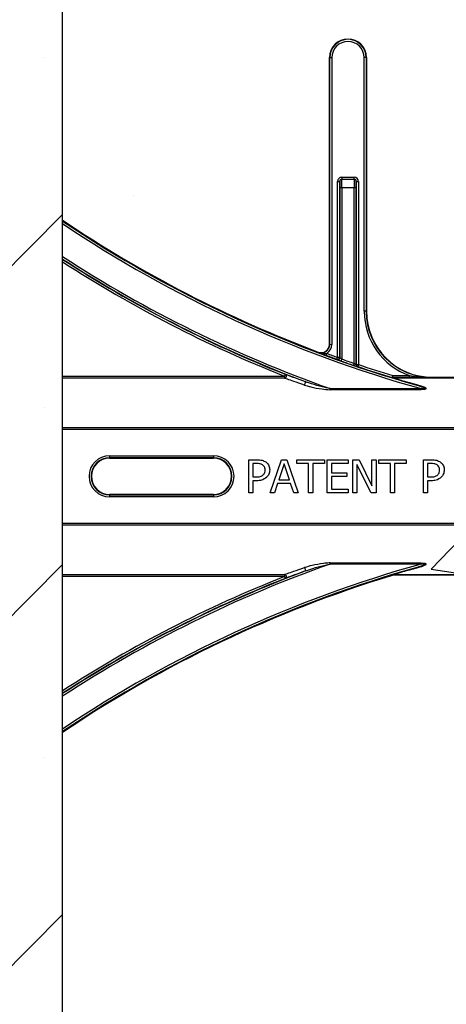
# Model space of a CAD drawing. Units: inches. Extents: x -201 to 33, y -16 to 100.
# Drawn here: x 9 to 11, y 65 to 68 of the extents above; entities that cross this region are included whole.
import ezdxf

# ---------------------------------------------------------------- set-up
doc = ezdxf.new("R2010")
doc.units = ezdxf.units.IN
doc.header["$LTSCALE"] = 0.5
doc.header["$MEASUREMENT"] = 0
doc.layers.get('0').update_dxf_attribs({"lineweight": 30})
doc.layers.add('Conc', color=251, linetype='Continuous')
doc.layers.add('Web', color=6, linetype='Continuous')
doc.layers.add('HATCH', color=4, linetype='Continuous', lineweight=9)

msp = doc.modelspace()

# ---------------------------------------------------------------- hatches: boundary and pattern name
at = {"layer": 'Conc'}
h = msp.add_hatch(dxfattribs=at)
h.set_pattern_fill('AR-CONC', color=256, scale=0.75, style=0)
h.set_pattern_definition([(50, (-139.099, 4.194), (5.37945, -0.47064), [0.5625, -6.1875]), (355, (-139.099, 4.194), (-1.04064, 5.64144), [0.45, -4.95]), (100.4514, (-138.651, 4.155), (4.33882, 5.1708), [0.47805, -5.25857]), (46.184, (-139.099, 5.694), (8.0043, -1.2414), [0.84375, -9.28125]), (96.6356, (-138.432, 5.5906), (7.00996, 7.3059), [0.71708, -7.88785]), (351.184, (-139.099, 5.694), (7.00996, 7.3059), [0.675, -7.425]), (21, (-138.349, 5.319), (4.4768, -3.01964), [0.5625, -6.1875]), (326, (-138.349, 5.319), (1.82486, 5.43863), [0.45, -4.95]), (71.4514, (-137.976, 5.0674), (6.30167, 2.41898), [0.47805, -5.25857]), (37.5, (-139.0991, 4.194), (0.0912, 2.496704), [0, -4.89, 0, -5.025, 0, -4.96875]), (7.5, (-139.099, 4.194), (1.97302, 2.958088), [0, -2.865, 0, -4.7775, 0, -1.89375]), (327.5, (-140.7716, 4.194), (4.003668, -0.169162), [0, -1.875, 0, -5.85, 0, -7.7625]), (317.5, (-141.5216, 4.194), (4.373896, 0.75079), [0, -2.4375, 0, -3.885, 0, -5.5125])])
h.paths.add_polyline_path([(15.6509, 70.694), (9.6509, 70.694), (9.6509, 22.694), (6.9009, 22.694), (6.9009, 22.444), (4.6509, 22.444), (4.6509, 20.444, -1), (4.1509, 20.444), (4.1509, 22.444), (2.9009, 22.444), (2.9009, 21.8539, 0.12498), (3.3855, 19.9456), (9.6509, 8.404), (9.6509, -9.306), (15.6509, -9.306)])
at = {"layer": 'HATCH'}
h = msp.add_hatch(dxfattribs=at)
h.set_pattern_fill('SACNCR', color=256, scale=10)
h.set_pattern_definition([(45, (-24.8894, 0), (-0.662913, 0.662913), []), (45, (-24.2265, 0), (-0.662913, 0.662913), [0, -0.9375])])
h.paths.add_polyline_path([(9.6509, 70.694), (6.9009, 70.694), (6.9009, 22.694), (9.6509, 22.694)])

# ---------------------------------------------------------------- linework, layer by layer
msp.add_line((9.6509, 54.694), (9.6509, 70.694))
at = {"layer": 'Web'}
for p, q in [((10.6631, 68.2799), (10.6621, 68.2799)), ((10.6621, 67.1939), (10.6621, 68.2799)), ((10.6631, 68.2799), (10.6709, 68.2799)), ((10.6631, 67.1939), (10.6631, 68.2799)), ((10.6709, 68.2799), (10.6709, 67.1939)), ((10.794, 67.319), (10.794, 68.2799)), ((10.8018, 68.2799), (10.794, 68.2799)), ((10.8018, 68.2799), (10.8018, 67.319)), ((10.8028, 68.2799), (10.8018, 68.2799)), ((10.8028, 68.2799), (10.8028, 67.319)), ((10.6933, 67.8112), (10.7011, 67.8112)), ((10.6933, 67.1448), (10.6933, 67.8112)), ((10.7011, 67.8112), (10.7011, 67.1448)), ((10.7012, 67.8112), (10.7011, 67.8112)), ((10.7089, 67.8268), (10.7089, 67.819)), ((10.7089, 67.8268), (10.756, 67.8268)), ((10.7089, 67.819), (10.709, 67.819)), ((10.709, 67.819), (10.7559, 67.819)), ((10.7559, 67.819), (10.756, 67.819)), ((10.756, 67.819), (10.756, 67.8268)), ((10.7638, 67.8112), (10.7637, 67.8112)), ((10.7638, 67.1175), (10.7638, 67.8112)), ((10.7638, 67.8112), (10.7717, 67.8112)), ((10.7717, 67.8112), (10.7717, 67.1175)), ((10.7016, 67.7878), (10.7094, 67.7878)), ((10.7016, 67.144), (10.7016, 67.7878)), ((10.7094, 67.7878), (10.7555, 67.7878)), ((10.7094, 67.7878), (10.7094, 67.1381)), ((10.7555, 67.1221), (10.7555, 67.7878)), ((10.7555, 67.7878), (10.7633, 67.7878)), ((10.7633, 67.7878), (10.7633, 67.1171)), ((10.8018, 67.319), (10.794, 67.319)), ((10.8018, 67.319), (10.8028, 67.319)), ((10.6621, 67.1939), (10.6631, 67.1939)), ((10.6631, 67.1939), (10.6709, 67.1939)), ((10.6196, 67.1638), (10.6199, 67.1647)), ((10.6491, 67.1525), (10.6518, 67.1598)), ((10.6906, 67.1374), (10.6933, 67.1448)), ((10.6912, 67.1366), (10.6906, 67.1374)), ((10.6933, 67.1448), (10.7011, 67.1448)), ((10.7011, 67.1448), (10.7016, 67.144)), ((10.7068, 67.1308), (10.7094, 67.1381)), ((10.7555, 67.1221), (10.753, 67.1147)), ((10.7633, 67.1171), (10.7638, 67.1175)), ((10.7638, 67.1175), (10.7717, 67.1175)), ((10.7692, 67.1101), (10.7686, 67.1097)), ((10.7717, 67.1175), (10.7692, 67.1101)), ((9.6509, 67.0735), (10.4915, 67.0735)), ((10.4915, 67.0657), (9.6509, 67.0657)), ((10.4943, 67.0808), (10.4915, 67.0735)), ((10.4915, 67.0735), (10.4915, 67.0657)), ((10.9019, 67.0756), (10.8996, 67.0681)), ((10.8996, 67.0681), (10.8996, 67.0681)), ((10.9019, 67.0678), (10.9019, 67.0756)), ((10.9019, 67.0756), (10.965, 67.0756)), ((10.9019, 67.0678), (10.9019, 67.0677)), ((10.965, 67.0678), (10.9019, 67.0678)), ((10.9019, 67.0677), (11.4607, 67.0677)), ((10.9072, 67.066), (10.9072, 67.0669)), ((10.9072, 67.0669), (11.4608, 67.0669)), ((11.4608, 67.066), (10.9072, 67.066)), ((10.965, 67.0678), (10.965, 67.0756)), ((11.0528, 67.069), (11.0528, 67.0681)), ((11.0528, 67.069), (11.1795, 67.069)), ((10.6644, 67.0222), (10.6644, 67.0264)), ((10.6644, 67.0264), (11.0097, 67.0264)), ((11.0097, 67.0222), (11.0097, 67.0264)), ((11.0097, 67.0222), (10.6644, 67.0222)), ((9.6509, 66.8788), (15.6509, 66.8788)), ((15.6509, 66.871), (9.6509, 66.871)), ((9.829, 66.7719), (10.2227, 66.7719)), ((9.829, 66.7719), (9.829, 66.7641)), ((10.2227, 66.7641), (9.829, 66.7641)), ((9.829, 66.7641), (9.829, 66.7629)), ((9.829, 66.7629), (10.2227, 66.7629)), ((10.2227, 66.7719), (10.2227, 66.7641)), ((10.2227, 66.7641), (10.2227, 66.7629)), ((10.3566, 66.6315), (10.3566, 66.7565)), ((10.3566, 66.7565), (10.3881, 66.7565)), ((10.3865, 66.7423), (10.3724, 66.7423)), ((10.3724, 66.7423), (10.3724, 66.6916)), ((10.4373, 66.6315), (10.4799, 66.7565)), ((10.4902, 66.7414), (10.4701, 66.6806)), ((10.4799, 66.7565), (10.5006, 66.7565)), ((10.5105, 66.6806), (10.4902, 66.7414)), ((10.5006, 66.7565), (10.5433, 66.6315)), ((10.5385, 66.7423), (10.5385, 66.7565)), ((10.5385, 66.7565), (10.643, 66.7565)), ((10.5829, 66.7423), (10.5385, 66.7423)), ((10.5829, 66.6315), (10.5829, 66.7423)), ((10.643, 66.7423), (10.5987, 66.7423)), ((10.5987, 66.7423), (10.5987, 66.6315)), ((10.643, 66.7565), (10.643, 66.7423)), ((10.6541, 66.6315), (10.6541, 66.7565)), ((10.6541, 66.7565), (10.7332, 66.7565)), ((10.6699, 66.7423), (10.6699, 66.7075)), ((10.7332, 66.7423), (10.6699, 66.7423)), ((10.7332, 66.7565), (10.7332, 66.7423)), ((10.7506, 66.6315), (10.7506, 66.7565)), ((10.7506, 66.7565), (10.7743, 66.7565)), ((10.8203, 66.6315), (10.7664, 66.7393)), ((10.7664, 66.7393), (10.7664, 66.6315)), ((10.7743, 66.7565), (10.8234, 66.6575)), ((10.8234, 66.6575), (10.8234, 66.7565)), ((10.8234, 66.7565), (10.8392, 66.7565)), ((10.8392, 66.7565), (10.8392, 66.6315)), ((10.8487, 66.7565), (10.9531, 66.7565)), ((10.8487, 66.7423), (10.8487, 66.7565)), ((10.893, 66.7423), (10.8487, 66.7423)), ((10.893, 66.6315), (10.893, 66.7423)), ((10.9088, 66.7423), (10.9088, 66.6315)), ((10.9531, 66.7423), (10.9088, 66.7423)), ((10.9531, 66.7565), (10.9531, 66.7423)), ((11.018, 66.7565), (11.0495, 66.7565)), ((11.018, 66.6315), (11.018, 66.7565)), ((11.0338, 66.7423), (11.0338, 66.6916)), ((11.0478, 66.7423), (11.0338, 66.7423)), ((10.3724, 66.6916), (10.384, 66.6916)), ((10.6699, 66.7075), (10.7284, 66.7075)), ((10.6699, 66.6932), (10.6699, 66.6458)), ((10.7284, 66.6932), (10.6699, 66.6932)), ((10.7284, 66.7075), (10.7284, 66.6932)), ((11.0338, 66.6916), (11.0453, 66.6916)), ((10.3867, 66.6774), (10.3724, 66.6774)), ((10.3724, 66.6774), (10.3724, 66.6315)), ((10.4654, 66.6663), (10.454, 66.6315)), ((10.5151, 66.6663), (10.4654, 66.6663)), ((10.4701, 66.6806), (10.5105, 66.6806)), ((10.5266, 66.6315), (10.5151, 66.6663)), ((11.0481, 66.6774), (11.0338, 66.6774)), ((11.0338, 66.6774), (11.0338, 66.6315)), ((10.2227, 66.6251), (9.829, 66.6251)), ((9.829, 66.6239), (9.829, 66.6251)), ((9.829, 66.6239), (10.2227, 66.6239)), ((9.829, 66.6239), (9.829, 66.6161)), ((10.2227, 66.6161), (9.829, 66.6161)), ((10.2227, 66.6239), (10.2227, 66.6251)), ((10.2227, 66.6239), (10.2227, 66.6161)), ((10.3724, 66.6315), (10.3566, 66.6315)), ((10.454, 66.6315), (10.4373, 66.6315)), ((10.5433, 66.6315), (10.5266, 66.6315)), ((10.5987, 66.6315), (10.5829, 66.6315)), ((10.7332, 66.6315), (10.6541, 66.6315)), ((10.6699, 66.6458), (10.7332, 66.6458)), ((10.7332, 66.6458), (10.7332, 66.6315)), ((10.7664, 66.6315), (10.7506, 66.6315)), ((10.8392, 66.6315), (10.8203, 66.6315)), ((10.9088, 66.6315), (10.893, 66.6315)), ((11.0338, 66.6315), (11.018, 66.6315)), ((9.6509, 66.517), (15.6509, 66.517)), ((15.6509, 66.5092), (9.6509, 66.5092)), ((10.6644, 66.3658), (11.0097, 66.3658)), ((10.6644, 66.3658), (10.6644, 66.3616)), ((11.0097, 66.3616), (10.6644, 66.3616)), ((11.0097, 66.3658), (11.0097, 66.3616)), ((9.6509, 66.3223), (10.4915, 66.3223)), ((10.4915, 66.3145), (9.6509, 66.3145)), ((10.4915, 66.3223), (10.4915, 66.3145)), ((10.4915, 66.3145), (10.4943, 66.3072)), ((10.8964, 66.3176), (10.896, 66.3189)), ((10.9033, 66.3212), (10.905, 66.3218)), ((10.9073, 66.3204), (10.9056, 66.3204)), ((10.9056, 66.3204), (10.9056, 66.319)), ((14.3962, 66.319), (10.9056, 66.319)), ((10.9073, 66.3221), (14.3945, 66.3221)), ((10.9073, 66.3221), (10.9073, 66.3204)), ((14.3945, 66.3204), (10.9073, 66.3204))]:
    msp.add_line(p, q, dxfattribs=at)
at = {"layer": 'Web', "flags": 128}
for points in [[(10.5674, 67.0397), (10.5684, 67.0413), (10.5694, 67.0432), (10.5702, 67.0452), (10.5707, 67.0473), (10.571, 67.0493), (10.571, 67.0509), (10.5707, 67.052), (10.5702, 67.0526)], [(10.5674, 66.3484), (10.5684, 66.3468), (10.5694, 66.3449), (10.5702, 66.3428), (10.5707, 66.3407), (10.571, 66.3388), (10.571, 66.3372), (10.5707, 66.336), (10.5702, 66.3354)]]:
    msp.add_lwpolyline(points, dxfattribs=at)
at = {"layer": 'Web'}
for centre, radius, start, end in [((10.7325, 68.2799), 0.0703, 0, 180), ((10.7325, 68.2799), 0.0694, 0, 180), ((10.7325, 68.2799), 0.0615, 0, 180), ((10.709, 67.8112), 0.00781, 90.0044, 180.0044), ((10.7559, 67.8112), 0.00781, 359.9956, 89.9956), ((12.2759, 71.569), 4.7054, 236.0913, 249.3942), ((12.2759, 71.569), 4.708, 236.1125, 254.2512), ((12.2759, 71.569), 4.7158, 236.1762, 254.425), ((12.2759, 71.569), 4.82, 237.0021, 250.4684), ((12.2759, 71.569), 4.8278, 237.0623, 249.3098), ((12.2759, 71.569), 4.8289, 237.0707, 248.3499), ((12.2759, 71.569), 4.8367, 237.1306, 248.3499), ((11.0528, 67.319), 0.2588, 180, 250.1631), ((11.0528, 67.319), 0.251, 180, 266.5011), ((11.0528, 67.319), 0.251, 180, 270), ((11.0528, 67.319), 0.25, 180, 270), ((10.6309, 67.1939), 0.0322, 249.3942, 0), ((10.6309, 67.1939), 0.0313, 249.3942, 0), ((10.6309, 67.1939), 0.04, 301.54, 0), ((12.2759, 71.569), 4.7066, 249.7795, 250.3169), ((12.2759, 71.569), 4.6988, 249.7795, 250.3169), ((10.6932, 67.1448), 0.00781, 250.3492, 359.9677), ((10.6938, 67.144), 0.00781, 250.3587, 359.9677), ((12.2759, 71.569), 4.6996, 250.5297, 251.1242), ((12.2759, 71.569), 4.7074, 250.5297, 251.1242), ((10.7711, 67.1171), 0.00781, 180.0137, 251.3105), ((10.7717, 67.1175), 0.00781, 180.0137, 251.3153), ((12.2759, 71.569), 4.7066, 251.3291, 252.9972), ((12.2759, 71.569), 4.6988, 251.3291, 252.9972), ((10.4912, 67.0736), 0.00785, 271.7491, 66.57), ((10.9019, 67.0755), 0.00781, 252.9999, 269.9974), ((10.9019, 67.0756), 0.00781, 252.9998, 269.9974), ((10.9054, 67.0691), 0.00281, 258.6074, 307.7714), ((10.9072, 67.0738), 0.00781, 253.0858, 270.0185), ((10.9974, 67.0406), 0.00289, 282.4152, 341.3387), ((9.829, 66.694), 0.0779, 90, 270), ((9.829, 66.694), 0.0701, 90, 270), ((9.829, 66.694), 0.0689, 90, 270), ((10.2227, 66.694), 0.0779, 270, 90), ((10.2227, 66.694), 0.0701, 270, 90), ((10.2227, 66.694), 0.0689, 270, 90), ((12.2759, 61.819), 4.82, 109.5316, 122.9979), ((12.2759, 61.819), 4.7158, 105.575, 123.8238), ((12.2759, 61.819), 4.708, 105.3814, 105.7205), ((12.2759, 61.819), 4.708, 105.7488, 123.8875), ((12.2759, 61.819), 4.8278, 110.6902, 122.9377), ((12.2759, 61.819), 4.7054, 107.0479, 123.9087), ((12.2759, 61.819), 4.8367, 111.6501, 122.8694), ((10.4912, 66.3144), 0.00785, 293.43, 88.2509), ((10.9056, 66.2878), 0.0326, 90, 107.0479), ((10.9056, 66.2878), 0.0312, 90, 107.0479), ((10.9036, 66.3187), 0.00259, 41.0469, 97.2511), ((10.9073, 66.3144), 0.00773, 89.7174, 106.8188), ((10.905, 66.3191), 0.00265, 27.6849, 88.5002), ((10.9974, 66.3474), 0.00289, 18.6613, 77.5848), ((12.2759, 61.819), 4.8289, 111.6501, 122.9293)]:
    msp.add_arc(centre, radius, start, end, dxfattribs=at)
for centre, major_axis, ratio, start_param, end_param in [((10.7089, 67.8112), (0.0156, 0), 0.999848, 1.570796, 3.141593), ((10.7089, 67.8112), (0.00782, 0), 0.999543, 1.570796, 3.141593), ((10.7012, 67.7878), (0, 0.0234), 0.017455, 4.712389, 6.283185), ((10.709, 67.7878), (0, 0.0312), 0.013091, 4.712389, 6.283185), ((10.7559, 67.7878), (0, 0.0312), 0.013091, 0, 1.570796), ((10.756, 67.8112), (-0.0156, 0), 0.999848, 3.141593, 4.712389), ((10.756, 67.8112), (0.00782, 0), 0.999543, 0, 1.570796), ((10.7637, 67.7878), (0, 0.0234), 0.017455, 0, 1.570796)]:
    msp.add_ellipse(centre, major_axis=major_axis, ratio=ratio, start_param=start_param, end_param=end_param, dxfattribs=at)
for points, knots in [([(10.6491, 67.1525), (10.6461, 67.1536), (10.6381, 67.1566), (10.6284, 67.1603), (10.6221, 67.1628), (10.6196, 67.1637), (10.6196, 67.1638)], [0, 0, 0, 0, 0.273793, 0.709936, 0.994498, 1, 1, 1, 1]), ([(10.6196, 67.1638), (10.6196, 67.1637), (10.6198, 67.1637), (10.6206, 67.1634), (10.6239, 67.1622), (10.6317, 67.1603), (10.6417, 67.1599), (10.6492, 67.1598), (10.6518, 67.1598)], [0, 0, 0, 0, 0.006795, 0.021044, 0.077806, 0.326928, 0.768306, 1, 1, 1, 1]), ([(10.6912, 67.1366), (10.6912, 67.1366), (10.6913, 67.1365), (10.6923, 67.1361), (10.693, 67.1358)], [0, 0, 0, 0, 0.291846, 1, 1, 1, 1]), ([(10.6995, 67.1387), (10.6993, 67.1385), (10.6988, 67.1378), (10.6974, 67.137), (10.6957, 67.1363), (10.6942, 67.1362), (10.6932, 67.1362), (10.6929, 67.1362), (10.6928, 67.1363)], [0, 0, 0, 0, 0.094273, 0.373147, 0.608386, 0.804233, 0.953977, 1, 1, 1, 1]), ([(10.693, 67.1358), (10.6931, 67.1358), (10.6937, 67.1356), (10.6965, 67.1345), (10.7012, 67.1328), (10.705, 67.1314), (10.7068, 67.1308)], [0, 0, 0, 0, 0.007051, 0.332045, 0.666099, 1, 1, 1, 1]), ([(10.7016, 67.144), (10.7016, 67.144), (10.7017, 67.1439), (10.7025, 67.1432), (10.7043, 67.1419), (10.7067, 67.1401), (10.7085, 67.1388), (10.7094, 67.1381)], [0, 0, 0, 0, 0.079942, 0.282782, 0.508742, 0.751668, 1, 1, 1, 1]), ([(10.753, 67.1147), (10.7543, 67.1143), (10.7562, 67.1136), (10.7579, 67.1131), (10.7584, 67.1129)], [0, 0, 0, 0, 0.7250368, 1, 1, 1, 1]), ([(10.7555, 67.1221), (10.7562, 67.1217), (10.7577, 67.1207), (10.7598, 67.1192), (10.7617, 67.118), (10.763, 67.1172), (10.7632, 67.1171), (10.7633, 67.1171)], [0, 0, 0, 0, 0.183022, 0.408949, 0.616094, 0.810646, 1, 1, 1, 1]), ([(10.7584, 67.1129), (10.7595, 67.1125), (10.7622, 67.1116), (10.7655, 67.1106), (10.768, 67.1098), (10.7684, 67.1097), (10.7686, 67.1097)], [0, 0, 0, 0, 0.198633, 0.469379, 0.734644, 1, 1, 1, 1]), ([(10.5674, 67.0397), (10.5535, 67.0445), (10.5303, 67.0524), (10.5054, 67.0611), (10.4945, 67.0648), (10.4921, 67.0655), (10.4915, 67.0657)], [0, 0, 0, 0, 0.459279, 0.765714, 0.937392, 1, 1, 1, 1]), ([(10.4943, 67.0808), (10.495, 67.0806), (10.4974, 67.0798), (10.5081, 67.0758), (10.5329, 67.0665), (10.5562, 67.0578), (10.5702, 67.0526)], [0, 0, 0, 0, 0.065, 0.240651, 0.547342, 1, 1, 1, 1]), ([(10.9049, 67.0663), (10.9045, 67.0664), (10.9031, 67.0669), (10.9013, 67.0675), (10.8998, 67.068), (10.8997, 67.068), (10.8996, 67.0681)], [0, 0, 0, 0, 0.140715, 0.564704, 0.805739, 1, 1, 1, 1]), ([(10.9019, 67.0677), (10.9019, 67.0677), (10.9019, 67.0677), (10.9023, 67.0676), (10.9037, 67.0674), (10.9055, 67.0671), (10.9068, 67.0669), (10.9072, 67.0669)], [0, 0, 0, 0, 0.066046, 0.142856, 0.362517, 0.832194, 1, 1, 1, 1]), ([(10.998, 67.0378), (10.9863, 67.0412), (10.9611, 67.0485), (10.9311, 67.0577), (10.9127, 67.0635), (10.9059, 67.0658), (10.9052, 67.0662), (10.9049, 67.0663)], [0, 0, 0, 0, 0.307399, 0.658452, 0.828298, 0.931501, 1, 1, 1, 1]), ([(10.9072, 67.066), (10.9075, 67.0659), (10.9082, 67.0655), (10.9151, 67.0634), (10.9336, 67.0579), (10.9635, 67.0495), (10.9885, 67.0428), (11.0002, 67.0397)], [0, 0, 0, 0, 0.065397, 0.165276, 0.333282, 0.68726, 1, 1, 1, 1]), ([(10.965, 67.0756), (10.975, 67.074), (10.9991, 67.0701), (11.0234, 67.0693), (11.0375, 67.0689)], [0, 0, 0, 0, 0.41771, 1, 1, 1, 1]), ([(11.0528, 67.0681), (11.0526, 67.0681), (11.0338, 67.068), (11.005, 67.0678), (10.9754, 67.0678), (10.965, 67.0678)], [0, 0, 0, 0, 0.006929, 0.648715, 1, 1, 1, 1]), ([(11.0375, 67.0689), (11.0424, 67.0685), (11.0475, 67.068), (11.0526, 67.0681), (11.0528, 67.0681)], [0, 0, 0, 0, 0.959069, 1, 1, 1, 1]), ([(10.5674, 67.0397), (10.5709, 67.0385), (10.5789, 67.036), (10.6007, 67.0307), (10.6294, 67.0247), (10.654, 67.023), (10.6644, 67.0222)], [0, 0, 0, 0, 0.116277, 0.262327, 0.686019, 1, 1, 1, 1]), ([(10.6644, 67.0264), (10.6544, 67.0285), (10.6308, 67.0335), (10.603, 67.0417), (10.5817, 67.0485), (10.5737, 67.0513), (10.5702, 67.0526)], [0, 0, 0, 0, 0.312207, 0.737882, 0.884268, 1, 1, 1, 1]), ([(10.998, 67.0378), (11.0029, 67.0363), (11.0082, 67.0348), (11.016, 67.0321), (11.0202, 67.0305), (11.0241, 67.0287), (11.0258, 67.0276), (11.0264, 67.0271), (11.0267, 67.0267), (11.0268, 67.0265), (11.0268, 67.0262), (11.0267, 67.026), (11.0265, 67.0259), (11.0263, 67.0257), (11.0256, 67.0254), (11.023, 67.0251), (11.0181, 67.0254), (11.0133, 67.0259), (11.0103, 67.0263), (11.0097, 67.0264)], [0, 0, 0, 0, 0.307691, 0.339203, 0.504168, 0.582081, 0.610631, 0.628572, 0.635134, 0.641078, 0.645872, 0.650843, 0.656292, 0.661754, 0.671715, 0.703835, 0.816966, 0.965696, 1, 1, 1, 1]), ([(11.0002, 67.0397), (11.0055, 67.0381), (11.0134, 67.0359), (11.0221, 67.032), (11.0258, 67.0296), (11.0274, 67.0281), (11.028, 67.027), (11.028, 67.026), (11.0276, 67.0252), (11.0266, 67.0244), (11.0239, 67.0232), (11.018, 67.0224), (11.0128, 67.0223), (11.0097, 67.0222)], [0, 0, 0, 0, 0.319532, 0.477959, 0.556241, 0.587332, 0.618171, 0.635188, 0.652449, 0.673738, 0.710575, 0.824551, 1, 1, 1, 1]), ([(10.4091, 66.7374), (10.4051, 66.7392), (10.3978, 66.7423), (10.3899, 66.7423), (10.3865, 66.7423)], [0, 0, 0, 0, 0.55809, 1, 1, 1, 1]), ([(10.3881, 66.7565), (10.3945, 66.7564), (10.4061, 66.7562), (10.4163, 66.751), (10.4208, 66.7486)], [0, 0, 0, 0, 0.560869, 1, 1, 1, 1]), ([(10.4183, 66.7181), (10.418, 66.7224), (10.4174, 66.7301), (10.4116, 66.7352), (10.4091, 66.7374)], [0, 0, 0, 0, 0.56036, 1, 1, 1, 1]), ([(10.4208, 66.7486), (10.4233, 66.7465), (10.4284, 66.7424), (10.4346, 66.7321), (10.4353, 66.7237), (10.4357, 66.7185)], [0, 0, 0, 0, 0.280344, 0.56069, 1, 1, 1, 1]), ([(11.0705, 66.7374), (11.0665, 66.7392), (11.0592, 66.7423), (11.0513, 66.7423), (11.0478, 66.7423)], [0, 0, 0, 0, 0.55809, 1, 1, 1, 1]), ([(11.0495, 66.7565), (11.0559, 66.7564), (11.0675, 66.7562), (11.0777, 66.751), (11.0822, 66.7486)], [0, 0, 0, 0, 0.560869, 1, 1, 1, 1]), ([(11.0797, 66.7181), (11.0793, 66.7224), (11.0787, 66.7301), (11.073, 66.7352), (11.0705, 66.7374)], [0, 0, 0, 0, 0.56036, 1, 1, 1, 1]), ([(11.0822, 66.7486), (11.0847, 66.7465), (11.0898, 66.7424), (11.096, 66.7321), (11.0967, 66.7237), (11.0971, 66.7185)], [0, 0, 0, 0, 0.280344, 0.56069, 1, 1, 1, 1]), ([(10.384, 66.6916), (10.3895, 66.6916), (10.3994, 66.6914), (10.4075, 66.6968), (10.4111, 66.6992)], [0, 0, 0, 0, 0.562583, 1, 1, 1, 1]), ([(10.4246, 66.6905), (10.4182, 66.6859), (10.4068, 66.6778), (10.3929, 66.6775), (10.3867, 66.6774)], [0, 0, 0, 0, 0.557741, 1, 1, 1, 1]), ([(10.4111, 66.6992), (10.4135, 66.7023), (10.4178, 66.708), (10.4182, 66.715), (10.4183, 66.7181)], [0, 0, 0, 0, 0.558559, 1, 1, 1, 1]), ([(10.4357, 66.7185), (10.4351, 66.7126), (10.4341, 66.7022), (10.4275, 66.694), (10.4246, 66.6905)], [0, 0, 0, 0, 0.559656, 1, 1, 1, 1]), ([(11.0453, 66.6916), (11.0509, 66.6916), (11.0608, 66.6914), (11.0689, 66.6968), (11.0725, 66.6992)], [0, 0, 0, 0, 0.562583, 1, 1, 1, 1]), ([(11.086, 66.6905), (11.0796, 66.6859), (11.0682, 66.6778), (11.0543, 66.6775), (11.0481, 66.6774)], [0, 0, 0, 0, 0.5577411, 1, 1, 1, 1]), ([(11.0725, 66.6992), (11.0749, 66.7023), (11.0792, 66.708), (11.0795, 66.715), (11.0797, 66.7181)], [0, 0, 0, 0, 0.558559, 1, 1, 1, 1]), ([(11.0971, 66.7185), (11.0965, 66.7126), (11.0955, 66.7022), (11.0889, 66.694), (11.086, 66.6905)], [0, 0, 0, 0, 0.559656, 1, 1, 1, 1]), ([(10.6644, 66.3658), (10.6633, 66.3658), (10.6548, 66.3657), (10.632, 66.3631), (10.6003, 66.3577), (10.5771, 66.3511), (10.5674, 66.3484)], [0, 0, 0, 0, 0.034886, 0.253204, 0.688887, 1, 1, 1, 1]), ([(10.5702, 66.3354), (10.5797, 66.3387), (10.6027, 66.3466), (10.6333, 66.3549), (10.6552, 66.36), (10.6633, 66.3614), (10.6644, 66.3616)], [0, 0, 0, 0, 0.311308, 0.748824, 0.965854, 1, 1, 1, 1]), ([(11.0097, 66.3616), (11.0135, 66.3621), (11.0183, 66.3627), (11.0236, 66.3628), (11.0254, 66.3626), (11.0262, 66.3624), (11.0266, 66.3621), (11.0267, 66.3619), (11.0268, 66.3617), (11.0267, 66.3615), (11.0266, 66.3612), (11.0261, 66.3607), (11.024, 66.3592), (11.0199, 66.3574), (11.0109, 66.354), (11.0035, 66.3519), (10.998, 66.3503)], [0, 0, 0, 0, 0.228465, 0.292612, 0.320908, 0.339644, 0.345653, 0.350535, 0.355472, 0.36074, 0.366145, 0.376251, 0.409544, 0.529335, 0.650911, 1, 1, 1, 1]), ([(11.0097, 66.3658), (11.0137, 66.3657), (11.0188, 66.3657), (11.0244, 66.3645), (11.0263, 66.3637), (11.0274, 66.363), (11.0279, 66.3623), (11.028, 66.3615), (11.0277, 66.3604), (11.0258, 66.3582), (11.017, 66.3531), (11.0076, 66.3505), (11.0002, 66.3484)], [0, 0, 0, 0, 0.220167, 0.285792, 0.317445, 0.341746, 0.358949, 0.37592, 0.397375, 0.43528, 0.554966, 1, 1, 1, 1]), ([(10.4915, 66.3223), (10.4921, 66.3225), (10.4945, 66.3232), (10.5054, 66.3269), (10.5303, 66.3356), (10.5535, 66.3436), (10.5674, 66.3484)], [0, 0, 0, 0, 0.062552, 0.234198, 0.540546, 1, 1, 1, 1]), ([(10.5702, 66.3354), (10.5562, 66.3302), (10.5329, 66.3215), (10.5081, 66.3122), (10.4974, 66.3082), (10.495, 66.3075), (10.4943, 66.3072)], [0, 0, 0, 0, 0.452832, 0.759438, 0.935058, 1, 1, 1, 1]), ([(10.896, 66.3189), (10.8961, 66.319), (10.8978, 66.3195), (10.9002, 66.3203), (10.9026, 66.321), (10.9033, 66.3212)], [0, 0, 0, 0, 0.022972, 0.732418, 1, 1, 1, 1]), ([(10.905, 66.3218), (10.906, 66.3222), (10.9082, 66.323), (10.9216, 66.3274), (10.9511, 66.3366), (10.9796, 66.3449), (10.998, 66.3503)], [0, 0, 0, 0, 0.104238, 0.242721, 0.508309, 1, 1, 1, 1]), ([(11.0002, 66.3484), (10.9818, 66.3434), (10.9537, 66.3358), (10.9239, 66.3273), (10.9114, 66.3235), (10.9079, 66.3224), (10.9074, 66.3222), (10.9073, 66.3221)], [0, 0, 0, 0, 0.4986866, 0.7642847, 0.8998223, 0.9839335, 1, 1, 1, 1])]:
    msp.add_open_spline(points, degree=3, knots=knots, dxfattribs=at)

doc.saveas('drawing.dxf')
